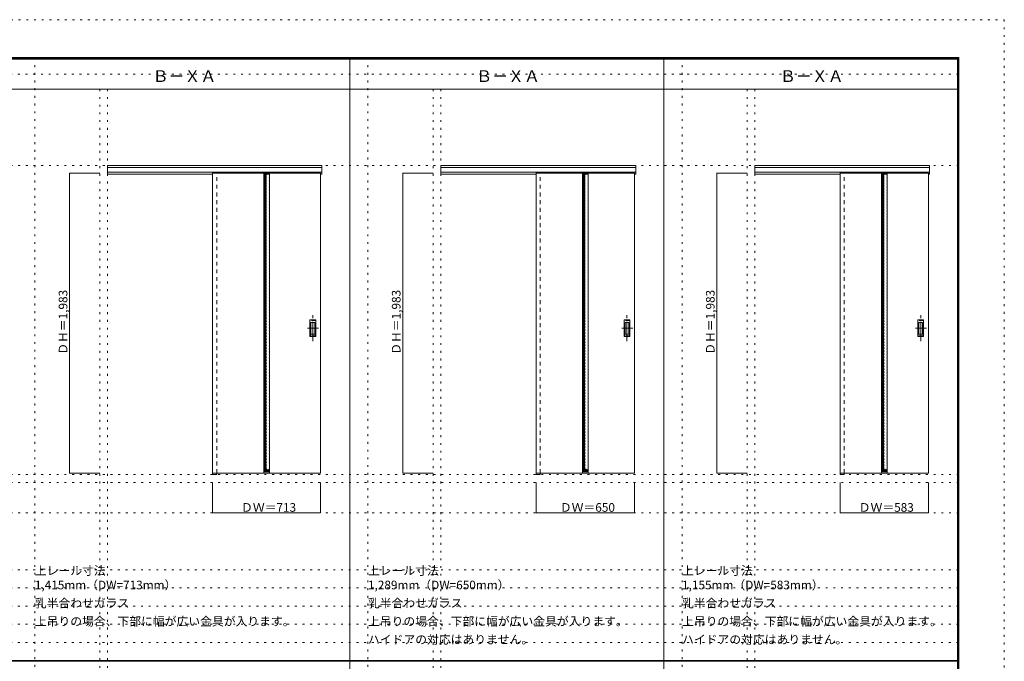
# Model space of a CAD drawing. Units: millimetres. Extents: x -6300 to 6000, y -4455 to 4425.
# Drawn here: x -502 to 6000, y 186 to 4425 of the extents above; entities that cross this region are included whole.
import ezdxf

# ---------------------------------------------------------------- set-up
doc = ezdxf.new("R2010")
doc.units = ezdxf.units.MM
doc.header["$LTSCALE"] = 30
for name, pattern in [('JWW_CENTER1', [6.773333, 4.233333, -0.846667, 0.846667, -0.846667]), ('JWW_DASHED1', [1.693333, 0.846667, -0.846667]), ('JWW_HOJO', [1.693333, -1.27, 0.423333])]:
    doc.linetypes.add(name, pattern=pattern)
for name, color, linetype in [('0-0_補助線', 7, 'Continuous'), ('0-2_扉', 7, 'Continuous'), ('0-3_仕上げ', 7, 'Continuous'), ('0-4_枠', 7, 'Continuous'), ('0-A_文字', 7, 'Continuous'), ('0-B_寸法', 7, 'Continuous'), ('0-C_ハッチ', 7, 'Continuous'), ('F-0_補助線', 7, 'Continuous'), ('F-1_枠', 7, 'Continuous'), ('引手', 7, 'Continuous')]:
    doc.layers.add(name, color=color, linetype=linetype)

msp = doc.modelspace()

# ---------------------------------------------------------------- linework, layer by layer
at = {"layer": '0-0_補助線', "color": 120, "linetype": 'JWW_HOJO', "lineweight": 5}
for p, q in [((-402, 4175), (-402, -3790)), ((1798, 4175), (1798, -3790)), ((3872, 4175), (3872, -3790)), ((28, 3965), (28, -3790)), ((2228, 3965), (2228, -3790)), ((4302, 3965), (4302, -3790)), ((-5490, 1368), (5690, 1368)), ((-6000, 790.5), (5700, 790.5)), ((-6000, 670.5), (5700, 670.5)), ((-6000, 550.5), (5700, 550.5)), ((-6000, 430.5), (5700, 430.5)), ((-6000, 310.5), (5700, 310.5))]:
    msp.add_line(p, q, dxfattribs=at)
at = {"layer": '0-0_補助線', "color": 7, "linetype": 'JWW_HOJO', "lineweight": 9}
for p, q in [((78, 3965), (78, -3790)), ((2278, 3965), (2278, -3790)), ((4352, 3965), (4352, -3790)), ((-5490, 3462), (5690, 3462)), ((-5490, 1420), (5690, 1420)), ((-5490, 1168), (5690, 1168))]:
    msp.add_line(p, q, dxfattribs=at)
at = {"layer": '0-2_扉', "color": 120, "linetype": 'JWW_DASHED1', "lineweight": 5}
for p, q in [((772, 3412), (772, 3408)), ((2909, 3412), (2909, 3408)), ((4916, 3412), (4916, 3408))]:
    msp.add_line(p, q, dxfattribs=at)
at = {"layer": '0-2_扉', "color": 92, "linetype": 'Continuous', "lineweight": 13}
for p, q in [((772, 3412), (772, 1429)), ((772, 3412), (1485, 3412)), ((1485, 1429), (1485, 3412)), ((2909, 3412), (2909, 1429)), ((2909, 3412), (3559, 3412)), ((3559, 1429), (3559, 3412)), ((4916, 3412), (4916, 1429)), ((4916, 3412), (5499, 3412)), ((5499, 1429), (5499, 3412)), ((772, 1429), (1485, 1429)), ((2909, 1429), (3559, 1429)), ((4916, 1429), (5499, 1429))]:
    msp.add_line(p, q, dxfattribs=at)
at = {"layer": '0-3_仕上げ', "color": 92, "linetype": 'Continuous', "lineweight": 13}
for p, q in [((1109.5, 3412), (1109.5, 1429)), ((1147.5, 3412), (1147.5, 1429)), ((3215, 3412), (3215, 1429)), ((3253, 3412), (3253, 1429)), ((5188.5, 3412), (5188.5, 1429)), ((5226.5, 3412), (5226.5, 1429))]:
    msp.add_line(p, q, dxfattribs=at)
at = {"layer": '0-3_仕上げ', "color": 7, "linetype": 'Continuous', "lineweight": 9}
for p, q in [((1109.5, 3404), (1147.5, 3404)), ((3215, 3404), (3253, 3404)), ((5188.5, 3404), (5226.5, 3404)), ((1109.5, 1437), (1147.5, 1437)), ((3215, 1437), (3253, 1437)), ((5188.5, 1437), (5226.5, 1437))]:
    msp.add_line(p, q, dxfattribs=at)
at = {"layer": '0-4_枠', "color": 92, "linetype": 'Continuous', "lineweight": 13}
for p, q in [((78, 3462), (1493, 3462)), ((78, 3405), (78, 3462)), ((78, 3449), (1493, 3449)), ((1493, 3405), (1493, 3462)), ((2278, 3462), (3567, 3462)), ((2278, 3405), (2278, 3462)), ((2278, 3449), (3567, 3449)), ((3567, 3405), (3567, 3462)), ((4352, 3462), (5507, 3462)), ((4352, 3405), (4352, 3462)), ((4352, 3449), (5507, 3449)), ((5507, 3405), (5507, 3462)), ((78, 3417), (1493, 3417)), ((78, 3405), (772, 3405)), ((771, 3417), (771, 1420)), ((799, 3412), (799, 3417)), ((1485, 3405), (1493, 3405)), ((2278, 3417), (3567, 3417)), ((2278, 3405), (2909, 3405)), ((2908, 3417), (2908, 1420)), ((2936, 3412), (2936, 3417)), ((3559, 3405), (3567, 3405)), ((4352, 3417), (5507, 3417)), ((4352, 3405), (4916, 3405)), ((4915, 3417), (4915, 1420)), ((4943, 3412), (4943, 3417)), ((5499, 3405), (5507, 3405)), ((771, 1420), (799, 1420)), ((799, 1429), (799, 1420)), ((2908, 1420), (2936, 1420)), ((2936, 1429), (2936, 1420)), ((4915, 1420), (4943, 1420)), ((4943, 1429), (4943, 1420))]:
    msp.add_line(p, q, dxfattribs=at)
at = {"layer": '0-4_枠', "color": 120, "linetype": 'JWW_DASHED1', "lineweight": 5}
for p, q in [((799, 1429), (799, 3412)), ((2936, 1429), (2936, 3412)), ((4943, 1429), (4943, 3412))]:
    msp.add_line(p, q, dxfattribs=at)
at = {"layer": '0-B_寸法', "color": 120, "linetype": 'Continuous', "lineweight": 5}
for p, q in [((-172, 3412), (-172, 1429)), ((-172, 3412), (28, 3412)), ((2028, 3412), (2028, 1429)), ((2028, 3412), (2228, 3412)), ((4102, 3412), (4102, 1429)), ((4102, 3412), (4302, 3412)), ((-172, 1429), (28, 1429)), ((772, 1168), (772, 1368)), ((1485, 1168), (1485, 1368)), ((2028, 1429), (2228, 1429)), ((2909, 1168), (2909, 1368)), ((3559, 1168), (3559, 1368)), ((4102, 1429), (4302, 1429)), ((4916, 1168), (4916, 1368)), ((5499, 1168), (5499, 1368)), ((1485, 1168), (772, 1168)), ((3559, 1168), (2909, 1168)), ((5499, 1168), (4916, 1168))]:
    msp.add_line(p, q, dxfattribs=at)
at = {"layer": '0-B_寸法', "color": 7, "linetype": 'Continuous', "lineweight": 9, "const_width": 3}
for points in [[(-170.5, 3412, 0.414214), (-172, 3413.5, 0.414214), (-173.5, 3412, 0.414214), (-172, 3410.5, 0.414214)], [(2029.5, 3412, 0.414214), (2028, 3413.5, 0.414214), (2026.5, 3412, 0.414214), (2028, 3410.5, 0.414214)], [(4103.5, 3412, 0.414214), (4102, 3413.5, 0.414214), (4100.5, 3412, 0.414214), (4102, 3410.5, 0.414214)], [(-170.5, 1429, 0.414214), (-172, 1430.5, 0.414214), (-173.5, 1429, 0.414214), (-172, 1427.5, 0.414214)], [(2029.5, 1429, 0.414214), (2028, 1430.5, 0.414214), (2026.5, 1429, 0.414214), (2028, 1427.5, 0.414214)], [(4103.5, 1429, 0.414214), (4102, 1430.5, 0.414214), (4100.5, 1429, 0.414214), (4102, 1427.5, 0.414214)], [(773.5, 1168, 0.414214), (772, 1169.5, 0.414214), (770.5, 1168, 0.414214), (772, 1166.5, 0.414214)], [(1486.5, 1168, 0.414214), (1485, 1169.5, 0.414214), (1483.5, 1168, 0.414214), (1485, 1166.5, 0.414214)], [(2910.5, 1168, 0.414214), (2909, 1169.5, 0.414214), (2907.5, 1168, 0.414214), (2909, 1166.5, 0.414214)], [(3560.5, 1168, 0.414214), (3559, 1169.5, 0.414214), (3557.5, 1168, 0.414214), (3559, 1166.5, 0.414214)], [(4917.5, 1168, 0.414214), (4916, 1169.5, 0.414214), (4914.5, 1168, 0.414214), (4916, 1166.5, 0.414214)], [(5500.5, 1168, 0.414214), (5499, 1169.5, 0.414214), (5497.5, 1168, 0.414214), (5499, 1166.5, 0.414214)]]:
    msp.add_lwpolyline(points, format="xyb", close=True, dxfattribs=at)
at = {"layer": '0-C_ハッチ', "color": 120, "linetype": 'JWW_DASHED1', "lineweight": 5}
for p, q in [((1109.5, 3394.3), (1119.2, 3404)), ((1109.5, 3374.5), (1139, 3404)), ((1109.5, 3384.4), (1129.1, 3404)), ((1109.5, 3364.6), (1147.5, 3402.6)), ((1109.5, 3354.7), (1147.5, 3392.7)), ((1109.5, 3344.8), (1147.5, 3382.8)), ((3215, 3394.3), (3224.7, 3404)), ((3215, 3374.5), (3244.5, 3404)), ((3215, 3384.4), (3234.6, 3404)), ((3215, 3364.6), (3253, 3402.6)), ((3215, 3354.7), (3253, 3392.7)), ((3215, 3344.8), (3253, 3382.8)), ((5188.5, 3394.3), (5198.2, 3404)), ((5188.5, 3374.5), (5218, 3404)), ((5188.5, 3384.4), (5208.1, 3404)), ((5188.5, 3364.6), (5226.5, 3402.6)), ((5188.5, 3354.7), (5226.5, 3392.7)), ((5188.5, 3344.8), (5226.5, 3382.8)), ((1109.5, 3334.9), (1147.5, 3372.9)), ((1109.5, 3325), (1147.5, 3363)), ((1109.5, 3315.1), (1147.5, 3353.1)), ((1109.5, 3305.2), (1147.5, 3343.2)), ((1109.5, 3295.3), (1147.5, 3333.3)), ((1109.5, 3285.4), (1147.5, 3323.4)), ((3215, 3334.9), (3253, 3372.9)), ((3215, 3325), (3253, 3363)), ((3215, 3315.1), (3253, 3353.1)), ((3215, 3305.2), (3253, 3343.2)), ((3215, 3295.3), (3253, 3333.3)), ((3215, 3285.4), (3253, 3323.4)), ((5188.5, 3334.9), (5226.5, 3372.9)), ((5188.5, 3325), (5226.5, 3363)), ((5188.5, 3315.1), (5226.5, 3353.1)), ((5188.5, 3305.2), (5226.5, 3343.2)), ((5188.5, 3295.3), (5226.5, 3333.3)), ((5188.5, 3285.4), (5226.5, 3323.4)), ((1109.5, 3275.5), (1147.5, 3313.5)), ((1109.5, 3265.6), (1147.5, 3303.6)), ((1109.5, 3255.7), (1147.5, 3293.7)), ((1109.5, 3245.8), (1147.5, 3283.8)), ((1109.5, 3235.9), (1147.5, 3273.9)), ((1109.5, 3226), (1147.5, 3264)), ((1109.5, 3216.1), (1147.5, 3254.1)), ((3215, 3275.5), (3253, 3313.5)), ((3215, 3265.6), (3253, 3303.6)), ((3215, 3255.7), (3253, 3293.7)), ((3215, 3245.8), (3253, 3283.8)), ((3215, 3235.9), (3253, 3273.9)), ((3215, 3226), (3253, 3264)), ((3215, 3216.1), (3253, 3254.1)), ((5188.5, 3275.5), (5226.5, 3313.5)), ((5188.5, 3265.6), (5226.5, 3303.6)), ((5188.5, 3255.7), (5226.5, 3293.7)), ((5188.5, 3245.8), (5226.5, 3283.8)), ((5188.5, 3235.9), (5226.5, 3273.9)), ((5188.5, 3226), (5226.5, 3264)), ((5188.5, 3216.1), (5226.5, 3254.1)), ((1109.5, 3206.2), (1147.5, 3244.2)), ((1109.5, 3196.3), (1147.5, 3234.3)), ((1109.5, 3186.4), (1147.5, 3224.4)), ((1109.5, 3176.5), (1147.5, 3214.5)), ((1109.5, 3166.6), (1147.5, 3204.6)), ((1109.5, 3156.7), (1147.5, 3194.7)), ((3215, 3206.2), (3253, 3244.2)), ((3215, 3196.3), (3253, 3234.3)), ((3215, 3186.4), (3253, 3224.4)), ((3215, 3176.5), (3253, 3214.5)), ((3215, 3166.6), (3253, 3204.6)), ((3215, 3156.7), (3253, 3194.7)), ((5188.5, 3206.2), (5226.5, 3244.2)), ((5188.5, 3196.3), (5226.5, 3234.3)), ((5188.5, 3186.4), (5226.5, 3224.4)), ((5188.5, 3176.5), (5226.5, 3214.5)), ((5188.5, 3166.6), (5226.5, 3204.6)), ((5188.5, 3156.7), (5226.5, 3194.7)), ((1109.5, 3146.8), (1147.5, 3184.8)), ((1109.5, 3136.9), (1147.5, 3174.9)), ((1109.5, 3127), (1147.5, 3165)), ((1109.5, 3117.1), (1147.5, 3155.1)), ((1109.5, 3107.2), (1147.5, 3145.2)), ((1109.5, 3097.3), (1147.5, 3135.3)), ((1109.5, 3087.4), (1147.5, 3125.4)), ((3215, 3146.8), (3253, 3184.8)), ((3215, 3136.9), (3253, 3174.9)), ((3215, 3127), (3253, 3165)), ((3215, 3117.1), (3253, 3155.1)), ((3215, 3107.2), (3253, 3145.2)), ((3215, 3097.3), (3253, 3135.3)), ((3215, 3087.4), (3253, 3125.4)), ((5188.5, 3146.8), (5226.5, 3184.8)), ((5188.5, 3136.9), (5226.5, 3174.9)), ((5188.5, 3127), (5226.5, 3165)), ((5188.5, 3117.1), (5226.5, 3155.1)), ((5188.5, 3107.2), (5226.5, 3145.2)), ((5188.5, 3097.3), (5226.5, 3135.3)), ((5188.5, 3087.4), (5226.5, 3125.4)), ((1109.5, 3077.5), (1147.5, 3115.5)), ((1109.5, 3067.6), (1147.5, 3105.6)), ((1109.5, 3057.7), (1147.5, 3095.7)), ((1109.5, 3047.8), (1147.5, 3085.8)), ((1109.5, 3037.9), (1147.5, 3075.9)), ((1109.5, 3028), (1147.5, 3066)), ((1109.5, 3018.1), (1147.5, 3056.1)), ((3215, 3077.5), (3253, 3115.5)), ((3215, 3067.6), (3253, 3105.6)), ((3215, 3057.7), (3253, 3095.7)), ((3215, 3047.8), (3253, 3085.8)), ((3215, 3037.9), (3253, 3075.9)), ((3215, 3028), (3253, 3066)), ((3215, 3018.1), (3253, 3056.1)), ((5188.5, 3077.5), (5226.5, 3115.5)), ((5188.5, 3067.6), (5226.5, 3105.6)), ((5188.5, 3057.7), (5226.5, 3095.7)), ((5188.5, 3047.8), (5226.5, 3085.8)), ((5188.5, 3037.9), (5226.5, 3075.9)), ((5188.5, 3028), (5226.5, 3066)), ((5188.5, 3018.1), (5226.5, 3056.1)), ((1109.5, 3008.2), (1147.5, 3046.2)), ((1109.5, 2998.3), (1147.5, 3036.3)), ((1109.5, 2988.4), (1147.5, 3026.4)), ((1109.5, 2978.5), (1147.5, 3016.5)), ((1109.5, 2968.6), (1147.5, 3006.6)), ((1109.5, 2958.7), (1147.5, 2996.7)), ((3215, 3008.2), (3253, 3046.2)), ((3215, 2998.3), (3253, 3036.3)), ((3215, 2988.4), (3253, 3026.4)), ((3215, 2978.5), (3253, 3016.5)), ((3215, 2968.6), (3253, 3006.6)), ((3215, 2958.7), (3253, 2996.7)), ((5188.5, 3008.2), (5226.5, 3046.2)), ((5188.5, 2998.3), (5226.5, 3036.3)), ((5188.5, 2988.4), (5226.5, 3026.4)), ((5188.5, 2978.5), (5226.5, 3016.5)), ((5188.5, 2968.6), (5226.5, 3006.6)), ((5188.5, 2958.7), (5226.5, 2996.7)), ((1109.5, 2948.8), (1147.5, 2986.8)), ((1109.5, 2938.9), (1147.5, 2976.9)), ((1109.5, 2929), (1147.5, 2967)), ((1109.5, 2919.1), (1147.5, 2957.1)), ((1109.5, 2909.2), (1147.5, 2947.2)), ((1109.5, 2899.3), (1147.5, 2937.3)), ((1109.5, 2889.4), (1147.5, 2927.4)), ((3215, 2948.8), (3253, 2986.8)), ((3215, 2938.9), (3253, 2976.9)), ((3215, 2929), (3253, 2967)), ((3215, 2919.1), (3253, 2957.1)), ((3215, 2909.2), (3253, 2947.2)), ((3215, 2899.3), (3253, 2937.3)), ((3215, 2889.4), (3253, 2927.4)), ((5188.5, 2948.8), (5226.5, 2986.8)), ((5188.5, 2938.9), (5226.5, 2976.9)), ((5188.5, 2929), (5226.5, 2967)), ((5188.5, 2919.1), (5226.5, 2957.1)), ((5188.5, 2909.2), (5226.5, 2947.2)), ((5188.5, 2899.3), (5226.5, 2937.3)), ((5188.5, 2889.4), (5226.5, 2927.4)), ((1109.5, 2879.5), (1147.5, 2917.5)), ((1109.5, 2869.6), (1147.5, 2907.6)), ((1109.5, 2859.7), (1147.5, 2897.7)), ((1109.5, 2849.8), (1147.5, 2887.8)), ((1109.5, 2839.9), (1147.5, 2877.9)), ((1109.5, 2830), (1147.5, 2868)), ((3215, 2879.5), (3253, 2917.5)), ((3215, 2869.6), (3253, 2907.6)), ((3215, 2859.7), (3253, 2897.7)), ((3215, 2849.8), (3253, 2887.8)), ((3215, 2839.9), (3253, 2877.9)), ((3215, 2830), (3253, 2868)), ((5188.5, 2879.5), (5226.5, 2917.5)), ((5188.5, 2869.6), (5226.5, 2907.6)), ((5188.5, 2859.7), (5226.5, 2897.7)), ((5188.5, 2849.8), (5226.5, 2887.8)), ((5188.5, 2839.9), (5226.5, 2877.9)), ((5188.5, 2830), (5226.5, 2868)), ((1109.5, 2820.1), (1147.5, 2858.1)), ((1109.5, 2810.2), (1147.5, 2848.2)), ((1109.5, 2800.3), (1147.5, 2838.3)), ((1109.5, 2790.4), (1147.5, 2828.4)), ((1109.5, 2780.5), (1147.5, 2818.5)), ((1109.5, 2770.6), (1147.5, 2808.6)), ((1109.5, 2760.7), (1147.5, 2798.7)), ((3215, 2820.1), (3253, 2858.1)), ((3215, 2810.2), (3253, 2848.2)), ((3215, 2800.3), (3253, 2838.3)), ((3215, 2790.4), (3253, 2828.4)), ((3215, 2780.5), (3253, 2818.5)), ((3215, 2770.6), (3253, 2808.6)), ((3215, 2760.7), (3253, 2798.7)), ((5188.5, 2820.1), (5226.5, 2858.1)), ((5188.5, 2810.2), (5226.5, 2848.2)), ((5188.5, 2800.3), (5226.5, 2838.3)), ((5188.5, 2790.4), (5226.5, 2828.4)), ((5188.5, 2780.5), (5226.5, 2818.5)), ((5188.5, 2770.6), (5226.5, 2808.6)), ((5188.5, 2760.7), (5226.5, 2798.7)), ((1109.5, 2750.8), (1147.5, 2788.8)), ((1109.5, 2740.9), (1147.5, 2778.9)), ((1109.5, 2731), (1147.5, 2769)), ((1109.5, 2721.1), (1147.5, 2759.1)), ((1109.5, 2711.2), (1147.5, 2749.2)), ((1109.5, 2701.3), (1147.5, 2739.3)), ((3215, 2750.8), (3253, 2788.8)), ((3215, 2740.9), (3253, 2778.9)), ((3215, 2731), (3253, 2769)), ((3215, 2721.1), (3253, 2759.1)), ((3215, 2711.2), (3253, 2749.2)), ((3215, 2701.3), (3253, 2739.3)), ((5188.5, 2750.8), (5226.5, 2788.8)), ((5188.5, 2740.9), (5226.5, 2778.9)), ((5188.5, 2731), (5226.5, 2769)), ((5188.5, 2721.1), (5226.5, 2759.1)), ((5188.5, 2711.2), (5226.5, 2749.2)), ((5188.5, 2701.3), (5226.5, 2739.3)), ((1109.5, 2691.4), (1147.5, 2729.4)), ((1109.5, 2681.5), (1147.5, 2719.5)), ((1109.5, 2671.6), (1147.5, 2709.6)), ((1109.5, 2661.7), (1147.5, 2699.7)), ((1109.5, 2651.8), (1147.5, 2689.8)), ((1109.5, 2641.9), (1147.5, 2679.9)), ((1109.5, 2632), (1147.5, 2670)), ((3215, 2691.4), (3253, 2729.4)), ((3215, 2681.5), (3253, 2719.5)), ((3215, 2671.6), (3253, 2709.6)), ((3215, 2661.7), (3253, 2699.7)), ((3215, 2651.8), (3253, 2689.8)), ((3215, 2641.9), (3253, 2679.9)), ((3215, 2632), (3253, 2670)), ((5188.5, 2691.4), (5226.5, 2729.4)), ((5188.5, 2681.5), (5226.5, 2719.5)), ((5188.5, 2671.6), (5226.5, 2709.6)), ((5188.5, 2661.7), (5226.5, 2699.7)), ((5188.5, 2651.8), (5226.5, 2689.8)), ((5188.5, 2641.9), (5226.5, 2679.9)), ((5188.5, 2632), (5226.5, 2670)), ((1109.5, 2622.1), (1147.5, 2660.1)), ((1109.5, 2612.2), (1147.5, 2650.2)), ((1109.5, 2602.3), (1147.5, 2640.3)), ((1109.5, 2592.4), (1147.5, 2630.4)), ((1109.5, 2582.5), (1147.5, 2620.5)), ((1109.5, 2572.6), (1147.5, 2610.6)), ((3215, 2622.1), (3253, 2660.1)), ((3215, 2612.2), (3253, 2650.2)), ((3215, 2602.3), (3253, 2640.3)), ((3215, 2592.4), (3253, 2630.4)), ((3215, 2582.5), (3253, 2620.5)), ((3215, 2572.6), (3253, 2610.6)), ((5188.5, 2622.1), (5226.5, 2660.1)), ((5188.5, 2612.2), (5226.5, 2650.2)), ((5188.5, 2602.3), (5226.5, 2640.3)), ((5188.5, 2592.4), (5226.5, 2630.4)), ((5188.5, 2582.5), (5226.5, 2620.5)), ((5188.5, 2572.6), (5226.5, 2610.6)), ((1109.5, 2562.7), (1147.5, 2600.7)), ((1109.5, 2552.8), (1147.5, 2590.8)), ((1109.5, 2542.9), (1147.5, 2580.9)), ((1109.5, 2533), (1147.5, 2571)), ((1109.5, 2523.1), (1147.5, 2561.1)), ((1109.5, 2513.2), (1147.5, 2551.2)), ((1109.5, 2503.3), (1147.5, 2541.3)), ((3215, 2562.7), (3253, 2600.7)), ((3215, 2552.8), (3253, 2590.8)), ((3215, 2542.9), (3253, 2580.9)), ((3215, 2533), (3253, 2571)), ((3215, 2523.1), (3253, 2561.1)), ((3215, 2513.2), (3253, 2551.2)), ((3215, 2503.3), (3253, 2541.3)), ((5188.5, 2562.7), (5226.5, 2600.7)), ((5188.5, 2552.8), (5226.5, 2590.8)), ((5188.5, 2542.9), (5226.5, 2580.9)), ((5188.5, 2533), (5226.5, 2571)), ((5188.5, 2523.1), (5226.5, 2561.1)), ((5188.5, 2513.2), (5226.5, 2551.2)), ((5188.5, 2503.3), (5226.5, 2541.3)), ((1109.5, 2493.4), (1147.5, 2531.4)), ((1109.5, 2483.5), (1147.5, 2521.5)), ((1109.5, 2473.6), (1147.5, 2511.6)), ((1109.5, 2463.7), (1147.5, 2501.7)), ((1109.5, 2453.8), (1147.5, 2491.8)), ((1109.5, 2443.9), (1147.5, 2481.9)), ((1109.5, 2434), (1147.5, 2472)), ((3215, 2493.4), (3253, 2531.4)), ((3215, 2483.5), (3253, 2521.5)), ((3215, 2473.6), (3253, 2511.6)), ((3215, 2463.7), (3253, 2501.7)), ((3215, 2453.8), (3253, 2491.8)), ((3215, 2443.9), (3253, 2481.9)), ((3215, 2434), (3253, 2472)), ((5188.5, 2493.4), (5226.5, 2531.4)), ((5188.5, 2483.5), (5226.5, 2521.5)), ((5188.5, 2473.6), (5226.5, 2511.6)), ((5188.5, 2463.7), (5226.5, 2501.7)), ((5188.5, 2453.8), (5226.5, 2491.8)), ((5188.5, 2443.9), (5226.5, 2481.9)), ((5188.5, 2434), (5226.5, 2472)), ((1109.5, 2424.1), (1147.5, 2462.1)), ((1109.5, 2414.2), (1147.5, 2452.2)), ((1109.5, 2404.3), (1147.5, 2442.3)), ((1109.5, 2394.5), (1147.5, 2432.5)), ((1109.5, 2384.6), (1147.5, 2422.6)), ((1109.5, 2374.7), (1147.5, 2412.7)), ((3215, 2424.1), (3253, 2462.1)), ((3215, 2414.2), (3253, 2452.2)), ((3215, 2404.3), (3253, 2442.3)), ((3215, 2394.5), (3253, 2432.5)), ((3215, 2384.6), (3253, 2422.6)), ((3215, 2374.7), (3253, 2412.7)), ((5188.5, 2424.1), (5226.5, 2462.1)), ((5188.5, 2414.2), (5226.5, 2452.2)), ((5188.5, 2404.3), (5226.5, 2442.3)), ((5188.5, 2394.5), (5226.5, 2432.5)), ((5188.5, 2384.6), (5226.5, 2422.6)), ((5188.5, 2374.7), (5226.5, 2412.7)), ((1109.5, 2364.8), (1147.5, 2402.8)), ((1109.5, 2354.9), (1147.5, 2392.9)), ((1109.5, 2345), (1147.5, 2383)), ((1109.5, 2335.1), (1147.5, 2373.1)), ((1109.5, 2325.2), (1147.5, 2363.2)), ((1109.5, 2315.3), (1147.5, 2353.3)), ((1109.5, 2305.4), (1147.5, 2343.4)), ((3215, 2364.8), (3253, 2402.8)), ((3215, 2354.9), (3253, 2392.9)), ((3215, 2345), (3253, 2383)), ((3215, 2335.1), (3253, 2373.1)), ((3215, 2325.2), (3253, 2363.2)), ((3215, 2315.3), (3253, 2353.3)), ((3215, 2305.4), (3253, 2343.4)), ((5188.5, 2364.8), (5226.5, 2402.8)), ((5188.5, 2354.9), (5226.5, 2392.9)), ((5188.5, 2345), (5226.5, 2383)), ((5188.5, 2335.1), (5226.5, 2373.1)), ((5188.5, 2325.2), (5226.5, 2363.2)), ((5188.5, 2315.3), (5226.5, 2353.3)), ((5188.5, 2305.4), (5226.5, 2343.4)), ((1109.5, 2295.5), (1147.5, 2333.5)), ((1109.5, 2285.6), (1147.5, 2323.6)), ((1109.5, 2275.7), (1147.5, 2313.7)), ((1109.5, 2265.8), (1147.5, 2303.8)), ((1109.5, 2255.9), (1147.5, 2293.9)), ((1109.5, 2246), (1147.5, 2284)), ((3215, 2295.5), (3253, 2333.5)), ((3215, 2285.6), (3253, 2323.6)), ((3215, 2275.7), (3253, 2313.7)), ((3215, 2265.8), (3253, 2303.8)), ((3215, 2255.9), (3253, 2293.9)), ((3215, 2246), (3253, 2284)), ((5188.5, 2295.5), (5226.5, 2333.5)), ((5188.5, 2285.6), (5226.5, 2323.6)), ((5188.5, 2275.7), (5226.5, 2313.7)), ((5188.5, 2265.8), (5226.5, 2303.8)), ((5188.5, 2255.9), (5226.5, 2293.9)), ((5188.5, 2246), (5226.5, 2284)), ((1109.5, 2236.1), (1147.5, 2274.1)), ((1109.5, 2226.2), (1147.5, 2264.2)), ((1109.5, 2216.3), (1147.5, 2254.3)), ((1109.5, 2206.4), (1147.5, 2244.4)), ((1109.5, 2196.5), (1147.5, 2234.5)), ((1109.5, 2186.6), (1147.5, 2224.6)), ((1109.5, 2176.7), (1147.5, 2214.7)), ((3215, 2236.1), (3253, 2274.1)), ((3215, 2226.2), (3253, 2264.2)), ((3215, 2216.3), (3253, 2254.3)), ((3215, 2206.4), (3253, 2244.4)), ((3215, 2196.5), (3253, 2234.5)), ((3215, 2186.6), (3253, 2224.6)), ((3215, 2176.7), (3253, 2214.7)), ((5188.5, 2236.1), (5226.5, 2274.1)), ((5188.5, 2226.2), (5226.5, 2264.2)), ((5188.5, 2216.3), (5226.5, 2254.3)), ((5188.5, 2206.4), (5226.5, 2244.4)), ((5188.5, 2196.5), (5226.5, 2234.5)), ((5188.5, 2186.6), (5226.5, 2224.6)), ((5188.5, 2176.7), (5226.5, 2214.7)), ((1109.5, 2166.8), (1147.5, 2204.8)), ((1109.5, 2156.9), (1147.5, 2194.9)), ((1109.5, 2147), (1147.5, 2185)), ((1109.5, 2137.1), (1147.5, 2175.1)), ((1109.5, 2127.2), (1147.5, 2165.2)), ((1109.5, 2117.3), (1147.5, 2155.3)), ((3215, 2166.8), (3253, 2204.8)), ((3215, 2156.9), (3253, 2194.9)), ((3215, 2147), (3253, 2185)), ((3215, 2137.1), (3253, 2175.1)), ((3215, 2127.2), (3253, 2165.2)), ((3215, 2117.3), (3253, 2155.3)), ((5188.5, 2166.8), (5226.5, 2204.8)), ((5188.5, 2156.9), (5226.5, 2194.9)), ((5188.5, 2147), (5226.5, 2185)), ((5188.5, 2137.1), (5226.5, 2175.1)), ((5188.5, 2127.2), (5226.5, 2165.2)), ((5188.5, 2117.3), (5226.5, 2155.3)), ((1109.5, 2107.4), (1147.5, 2145.4)), ((1109.5, 2097.5), (1147.5, 2135.5)), ((1109.5, 2087.6), (1147.5, 2125.6)), ((1109.5, 2077.7), (1147.5, 2115.7)), ((1109.5, 2067.8), (1147.5, 2105.8)), ((1109.5, 2057.9), (1147.5, 2095.9)), ((1109.5, 2048), (1147.5, 2086)), ((3215, 2107.4), (3253, 2145.4)), ((3215, 2097.5), (3253, 2135.5)), ((3215, 2087.6), (3253, 2125.6)), ((3215, 2077.7), (3253, 2115.7)), ((3215, 2067.8), (3253, 2105.8)), ((3215, 2057.9), (3253, 2095.9)), ((3215, 2048), (3253, 2086)), ((5188.5, 2107.4), (5226.5, 2145.4)), ((5188.5, 2097.5), (5226.5, 2135.5)), ((5188.5, 2087.6), (5226.5, 2125.6)), ((5188.5, 2077.7), (5226.5, 2115.7)), ((5188.5, 2067.8), (5226.5, 2105.8)), ((5188.5, 2057.9), (5226.5, 2095.9)), ((5188.5, 2048), (5226.5, 2086)), ((1109.5, 2038.1), (1147.5, 2076.1)), ((1109.5, 2028.2), (1147.5, 2066.2)), ((1109.5, 2018.3), (1147.5, 2056.3)), ((1109.5, 2008.4), (1147.5, 2046.4)), ((1109.5, 1998.5), (1147.5, 2036.5)), ((1109.5, 1988.6), (1147.5, 2026.6)), ((1109.5, 1978.7), (1147.5, 2016.7)), ((3215, 2038.1), (3253, 2076.1)), ((3215, 2028.2), (3253, 2066.2)), ((3215, 2018.3), (3253, 2056.3)), ((3215, 2008.4), (3253, 2046.4)), ((3215, 1998.5), (3253, 2036.5)), ((3215, 1988.6), (3253, 2026.6)), ((3215, 1978.7), (3253, 2016.7)), ((5188.5, 2038.1), (5226.5, 2076.1)), ((5188.5, 2028.2), (5226.5, 2066.2)), ((5188.5, 2018.3), (5226.5, 2056.3)), ((5188.5, 2008.4), (5226.5, 2046.4)), ((5188.5, 1998.5), (5226.5, 2036.5)), ((5188.5, 1988.6), (5226.5, 2026.6)), ((5188.5, 1978.7), (5226.5, 2016.7)), ((1109.5, 1968.8), (1147.5, 2006.8)), ((1109.5, 1958.9), (1147.5, 1996.9)), ((1109.5, 1949), (1147.5, 1987)), ((1109.5, 1939.1), (1147.5, 1977.1)), ((1109.5, 1929.2), (1147.5, 1967.2)), ((1109.5, 1919.3), (1147.5, 1957.3)), ((3215, 1968.8), (3253, 2006.8)), ((3215, 1958.9), (3253, 1996.9)), ((3215, 1949), (3253, 1987)), ((3215, 1939.1), (3253, 1977.1)), ((3215, 1929.2), (3253, 1967.2)), ((3215, 1919.3), (3253, 1957.3)), ((5188.5, 1968.8), (5226.5, 2006.8)), ((5188.5, 1958.9), (5226.5, 1996.9)), ((5188.5, 1949), (5226.5, 1987)), ((5188.5, 1939.1), (5226.5, 1977.1)), ((5188.5, 1929.2), (5226.5, 1967.2)), ((5188.5, 1919.3), (5226.5, 1957.3)), ((1109.5, 1909.4), (1147.5, 1947.4)), ((1109.5, 1899.5), (1147.5, 1937.5)), ((1109.5, 1889.6), (1147.5, 1927.6)), ((1109.5, 1879.7), (1147.5, 1917.7)), ((1109.5, 1869.8), (1147.5, 1907.8)), ((1109.5, 1859.9), (1147.5, 1897.9)), ((1109.5, 1850), (1147.5, 1888)), ((3215, 1909.4), (3253, 1947.4)), ((3215, 1899.5), (3253, 1937.5)), ((3215, 1889.6), (3253, 1927.6)), ((3215, 1879.7), (3253, 1917.7)), ((3215, 1869.8), (3253, 1907.8)), ((3215, 1859.9), (3253, 1897.9)), ((3215, 1850), (3253, 1888)), ((5188.5, 1909.4), (5226.5, 1947.4)), ((5188.5, 1899.5), (5226.5, 1937.5)), ((5188.5, 1889.6), (5226.5, 1927.6)), ((5188.5, 1879.7), (5226.5, 1917.7)), ((5188.5, 1869.8), (5226.5, 1907.8)), ((5188.5, 1859.9), (5226.5, 1897.9)), ((5188.5, 1850), (5226.5, 1888)), ((1109.5, 1840.1), (1147.5, 1878.1)), ((1109.5, 1830.2), (1147.5, 1868.2)), ((1109.5, 1820.3), (1147.5, 1858.3)), ((1109.5, 1810.4), (1147.5, 1848.4)), ((1109.5, 1800.5), (1147.5, 1838.5)), ((1109.5, 1790.6), (1147.5, 1828.6)), ((3215, 1840.1), (3253, 1878.1)), ((3215, 1830.2), (3253, 1868.2)), ((3215, 1820.3), (3253, 1858.3)), ((3215, 1810.4), (3253, 1848.4)), ((3215, 1800.5), (3253, 1838.5)), ((3215, 1790.6), (3253, 1828.6)), ((5188.5, 1840.1), (5226.5, 1878.1)), ((5188.5, 1830.2), (5226.5, 1868.2)), ((5188.5, 1820.3), (5226.5, 1858.3)), ((5188.5, 1810.4), (5226.5, 1848.4)), ((5188.5, 1800.5), (5226.5, 1838.5)), ((5188.5, 1790.6), (5226.5, 1828.6)), ((1109.5, 1780.7), (1147.5, 1818.7)), ((1109.5, 1770.8), (1147.5, 1808.8)), ((1109.5, 1760.9), (1147.5, 1798.9)), ((1109.5, 1751), (1147.5, 1789)), ((1109.5, 1741.1), (1147.5, 1779.1)), ((1109.5, 1731.2), (1147.5, 1769.2)), ((1109.5, 1721.3), (1147.5, 1759.3)), ((3215, 1780.7), (3253, 1818.7)), ((3215, 1770.8), (3253, 1808.8)), ((3215, 1760.9), (3253, 1798.9)), ((3215, 1751), (3253, 1789)), ((3215, 1741.1), (3253, 1779.1)), ((3215, 1731.2), (3253, 1769.2)), ((3215, 1721.3), (3253, 1759.3)), ((5188.5, 1780.7), (5226.5, 1818.7)), ((5188.5, 1770.8), (5226.5, 1808.8)), ((5188.5, 1760.9), (5226.5, 1798.9)), ((5188.5, 1751), (5226.5, 1789)), ((5188.5, 1741.1), (5226.5, 1779.1)), ((5188.5, 1731.2), (5226.5, 1769.2)), ((5188.5, 1721.3), (5226.5, 1759.3)), ((1109.5, 1711.4), (1147.5, 1749.4)), ((1109.5, 1701.5), (1147.5, 1739.5)), ((1109.5, 1691.6), (1147.5, 1729.6)), ((1109.5, 1681.7), (1147.5, 1719.7)), ((1109.5, 1671.8), (1147.5, 1709.8)), ((1109.5, 1661.9), (1147.5, 1699.9)), ((3215, 1711.4), (3253, 1749.4)), ((3215, 1701.5), (3253, 1739.5)), ((3215, 1691.6), (3253, 1729.6)), ((3215, 1681.7), (3253, 1719.7)), ((3215, 1671.8), (3253, 1709.8)), ((3215, 1661.9), (3253, 1699.9)), ((5188.5, 1711.4), (5226.5, 1749.4)), ((5188.5, 1701.5), (5226.5, 1739.5)), ((5188.5, 1691.6), (5226.5, 1729.6)), ((5188.5, 1681.7), (5226.5, 1719.7)), ((5188.5, 1671.8), (5226.5, 1709.8)), ((5188.5, 1661.9), (5226.5, 1699.9)), ((1109.5, 1652), (1147.5, 1690)), ((1109.5, 1642.1), (1147.5, 1680.1)), ((1109.5, 1632.2), (1147.5, 1670.2)), ((1109.5, 1622.3), (1147.5, 1660.3)), ((1109.5, 1612.4), (1147.5, 1650.4)), ((1109.5, 1602.5), (1147.5, 1640.5)), ((1109.5, 1592.6), (1147.5, 1630.6)), ((3215, 1652), (3253, 1690)), ((3215, 1642.1), (3253, 1680.1)), ((3215, 1632.2), (3253, 1670.2)), ((3215, 1622.3), (3253, 1660.3)), ((3215, 1612.4), (3253, 1650.4)), ((3215, 1602.5), (3253, 1640.5)), ((3215, 1592.6), (3253, 1630.6)), ((5188.5, 1652), (5226.5, 1690)), ((5188.5, 1642.1), (5226.5, 1680.1)), ((5188.5, 1632.2), (5226.5, 1670.2)), ((5188.5, 1622.3), (5226.5, 1660.3)), ((5188.5, 1612.4), (5226.5, 1650.4)), ((5188.5, 1602.5), (5226.5, 1640.5)), ((5188.5, 1592.6), (5226.5, 1630.6)), ((1109.5, 1582.7), (1147.5, 1620.7)), ((1109.5, 1572.8), (1147.5, 1610.8)), ((1109.5, 1562.9), (1147.5, 1600.9)), ((1109.5, 1553), (1147.5, 1591)), ((1109.5, 1543.1), (1147.5, 1581.1)), ((1109.5, 1533.2), (1147.5, 1571.2)), ((1109.5, 1523.3), (1147.5, 1561.3)), ((3215, 1582.7), (3253, 1620.7)), ((3215, 1572.8), (3253, 1610.8)), ((3215, 1562.9), (3253, 1600.9)), ((3215, 1553), (3253, 1591)), ((3215, 1543.1), (3253, 1581.1)), ((3215, 1533.2), (3253, 1571.2)), ((3215, 1523.3), (3253, 1561.3)), ((5188.5, 1582.7), (5226.5, 1620.7)), ((5188.5, 1572.8), (5226.5, 1610.8)), ((5188.5, 1562.9), (5226.5, 1600.9)), ((5188.5, 1553), (5226.5, 1591)), ((5188.5, 1543.1), (5226.5, 1581.1)), ((5188.5, 1533.2), (5226.5, 1571.2)), ((5188.5, 1523.3), (5226.5, 1561.3)), ((1109.5, 1513.4), (1147.5, 1551.4)), ((1109.5, 1503.5), (1147.5, 1541.5)), ((1109.5, 1493.6), (1147.5, 1531.6)), ((1109.5, 1483.7), (1147.5, 1521.7)), ((1109.5, 1473.8), (1147.5, 1511.8)), ((1109.5, 1463.9), (1147.5, 1501.9)), ((3215, 1513.4), (3253, 1551.4)), ((3215, 1503.5), (3253, 1541.5)), ((3215, 1493.6), (3253, 1531.6)), ((3215, 1483.7), (3253, 1521.7)), ((3215, 1473.8), (3253, 1511.8)), ((3215, 1463.9), (3253, 1501.9)), ((5188.5, 1513.4), (5226.5, 1551.4)), ((5188.5, 1503.5), (5226.5, 1541.5)), ((5188.5, 1493.6), (5226.5, 1531.6)), ((5188.5, 1483.7), (5226.5, 1521.7)), ((5188.5, 1473.8), (5226.5, 1511.8)), ((5188.5, 1463.9), (5226.5, 1501.9)), ((1109.5, 1454), (1147.5, 1492)), ((1109.5, 1444.1), (1147.5, 1482.1)), ((1112.3, 1437), (1147.5, 1472.2)), ((1122.2, 1437), (1147.5, 1462.3)), ((1132.1, 1437), (1147.5, 1452.4)), ((1142, 1437), (1147.5, 1442.5)), ((3215, 1454), (3253, 1492)), ((3215, 1444.1), (3253, 1482.1)), ((3217.8, 1437), (3253, 1472.2)), ((3227.7, 1437), (3253, 1462.3)), ((3237.6, 1437), (3253, 1452.4)), ((3247.5, 1437), (3253, 1442.5)), ((5188.5, 1454), (5226.5, 1492)), ((5188.5, 1444.1), (5226.5, 1482.1)), ((5191.3, 1437), (5226.5, 1472.2)), ((5201.2, 1437), (5226.5, 1462.3)), ((5211.1, 1437), (5226.5, 1452.4)), ((5221, 1437), (5226.5, 1442.5))]:
    msp.add_line(p, q, dxfattribs=at)
at = {"layer": 'F-0_補助線', "color": 120, "linetype": 'JWW_HOJO', "lineweight": 5}
for p, q in [((-6300, 4425), (6000, 4425)), ((6000, 4425), (6000, -4455))]:
    msp.add_line(p, q, dxfattribs=at)
at = {"layer": 'F-0_補助線', "color": 200, "linetype": 'JWW_HOJO', "lineweight": 20}
msp.add_line((-6000, 4065), (5690, 4065), dxfattribs=at)
at = {"layer": 'F-1_枠', "color": 200, "linetype": 'Continuous', "lineweight": 20}
for p, q in [((-6000, 4175), (5700, 4175)), ((-6000, 4170), (5700, 4170)), ((-6000, 4165), (5700, 4165)), ((1678, -3790), (1678, 4175)), ((3752, -3790), (3752, 4175)), ((5690, 4175), (5690, -4205)), ((5695, 4175), (5695, -4205)), ((5700, 4175), (5700, -4205)), ((-6000, 3965), (5700, 3965)), ((-6000, 190.5), (5700, 190.5)), ((-6000, 187.5), (5700, 187.5))]:
    msp.add_line(p, q, dxfattribs=at)
at = {"layer": '引手', "color": 7, "linetype": 'JWW_CENTER1', "lineweight": 9}
for p, q in [((1434, 2301.3), (1434, 2472.1)), ((3508, 2301.3), (3508, 2472.1)), ((5448, 2301.3), (5448, 2472.1)), ((1472.1, 2386.5), (1399.6, 2386.5)), ((3546.1, 2386.5), (3473.6, 2386.5)), ((5486.1, 2386.5), (5413.6, 2386.5))]:
    msp.add_line(p, q, dxfattribs=at)
at = {"layer": '引手', "color": 7, "linetype": 'Continuous', "lineweight": 9}
for p, q in [((1453, 2441.5), (1415, 2441.5)), ((1415, 2331.5), (1415, 2441.5)), ((1446.5, 2425.5), (1421.5, 2425.5)), ((1421.5, 2347.5), (1421.5, 2425.5)), ((1446.5, 2347.5), (1446.5, 2425.5)), ((1453, 2331.5), (1453, 2441.5)), ((3527, 2441.5), (3489, 2441.5)), ((3489, 2331.5), (3489, 2441.5)), ((3520.5, 2425.5), (3495.5, 2425.5)), ((3495.5, 2347.5), (3495.5, 2425.5)), ((3520.5, 2347.5), (3520.5, 2425.5)), ((3527, 2331.5), (3527, 2441.5)), ((5467, 2441.5), (5429, 2441.5)), ((5429, 2331.5), (5429, 2441.5)), ((5460.5, 2425.5), (5435.5, 2425.5)), ((5435.5, 2347.5), (5435.5, 2425.5)), ((5460.5, 2347.5), (5460.5, 2425.5)), ((5467, 2331.5), (5467, 2441.5)), ((1446.5, 2347.5), (1421.5, 2347.5)), ((3520.5, 2347.5), (3495.5, 2347.5)), ((5460.5, 2347.5), (5435.5, 2347.5)), ((1453, 2331.5), (1415, 2331.5)), ((3527, 2331.5), (3489, 2331.5)), ((5467, 2331.5), (5429, 2331.5))]:
    msp.add_line(p, q, dxfattribs=at)
at = {"layer": '引手', "color": 7, "linetype": 'JWW_DASHED1', "lineweight": 9}
for p, q in [((1418, 2335.5), (1418, 2437.5)), ((1450, 2437.5), (1418, 2437.5)), ((1450, 2335.5), (1450, 2437.5)), ((3492, 2335.5), (3492, 2437.5)), ((3524, 2437.5), (3492, 2437.5)), ((3524, 2335.5), (3524, 2437.5)), ((5432, 2335.5), (5432, 2437.5)), ((5464, 2437.5), (5432, 2437.5)), ((5464, 2335.5), (5464, 2437.5)), ((1450, 2335.5), (1418, 2335.5)), ((3524, 2335.5), (3492, 2335.5)), ((5464, 2335.5), (5432, 2335.5))]:
    msp.add_line(p, q, dxfattribs=at)

# ---------------------------------------------------------------- texts
at = {"layer": '0-A_文字', "color": 7, "linetype": 'Continuous', "lineweight": 9, "attachment_point": 7}
for s, insert, char_height, width in [('{\\fＭＳ ゴシック|b0|i0|c128|p49;Ｂ－ＸＡ}', (375.5, 4013.6), 77.152, 405), ('{\\fＭＳ ゴシック|b0|i0|c128|p49;Ｂ－ＸＡ}', (2512.5, 4013.6), 77.152, 405), ('{\\fＭＳ ゴシック|b0|i0|c128|p49;Ｂ－ＸＡ}', (4518.5, 4013.6), 77.152, 405), ('{\\fＭＳ ゴシック|b0|i0|c128|p49;上レール寸法 1,415mm（DW=713mm）}', (-402, 661.6), 57.15, 1200), ('{\\fＭＳ ゴシック|b0|i0|c128|p49;上レール寸法 1,289mm（DW=650mm）}', (1798, 661.6), 57.15, 1200), ('{\\fＭＳ ゴシック|b0|i0|c128|p49;上レール寸法 1,155mm（DW=583mm）}', (3872, 661.6), 57.15, 1200), ('{\\fＭＳ ゴシック|b0|i0|c128|p49;乳半合わせガラス}', (-402, 541.6), 57.15, 600), ('{\\fＭＳ ゴシック|b0|i0|c128|p49;乳半合わせガラス}', (1798, 541.6), 57.15, 600), ('{\\fＭＳ ゴシック|b0|i0|c128|p49;乳半合わせガラス}', (3872, 541.6), 57.15, 600), ('{\\fＭＳ ゴシック|b0|i0|c128|p49;上吊りの場合、下部に幅が広い金具が入ります。}', (-402, 421.6), 57.15, 1650), ('{\\fＭＳ ゴシック|b0|i0|c128|p49;上吊りの場合、下部に幅が広い金具が入ります。}', (1798, 421.6), 57.15, 1650), ('{\\fＭＳ ゴシック|b0|i0|c128|p49;上吊りの場合、下部に幅が広い金具が入ります。}', (3872, 421.6), 57.15, 1650), ('{\\fＭＳ ゴシック|b0|i0|c128|p49;ハイドアの対応はありません。}', (1798, 301.6), 57.15, 1050), ('{\\fＭＳ ゴシック|b0|i0|c128|p49;ハイドアの対応はありません。}', (3872, 301.6), 57.15, 1050)]:
    msp.add_mtext(s, dxfattribs=dict(at, insert=insert, char_height=char_height, width=width))
at = {"layer": '0-B_寸法', "color": 7, "linetype": 'Continuous', "lineweight": 70, "char_height": 57.15, "width": 412.5, "attachment_point": 7, "rotation": 90}
for insert in [(-187, 2211.3), (2013, 2211.3), (4087, 2211.3)]:
    msp.add_mtext('{\\fＭＳ ゴシック|b0|i0|c128|p49;ＤＨ＝1,983}', dxfattribs=dict(at, insert=insert))
at = {"layer": '0-B_寸法', "color": 7, "linetype": 'Continuous', "lineweight": 211, "char_height": 57.15, "width": 337.5, "attachment_point": 7}
for s, insert in [('{\\fＭＳ ゴシック|b0|i0|c128|p49;ＤＷ＝713}', (959.7, 1174.1)), ('{\\fＭＳ ゴシック|b0|i0|c128|p49;ＤＷ＝650}', (3065.2, 1174.1)), ('{\\fＭＳ ゴシック|b0|i0|c128|p49;ＤＷ＝583}', (5038.7, 1174.1))]:
    msp.add_mtext(s, dxfattribs=dict(at, insert=insert))

doc.saveas('drawing.dxf')
